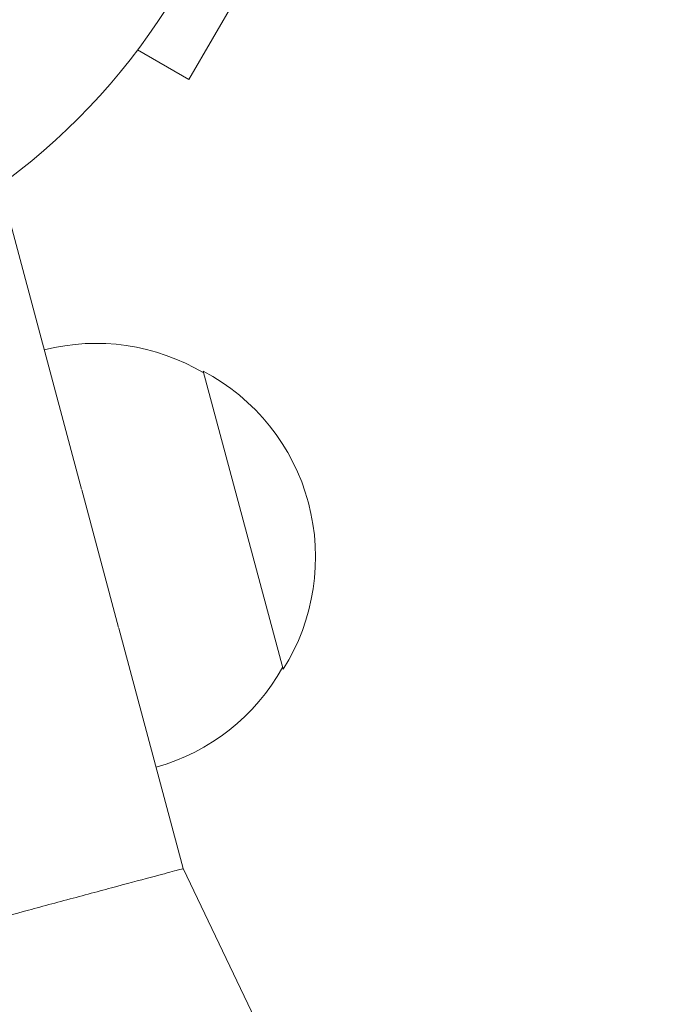
# Model space of a CAD drawing. Units: millimetres. Extents: x -6353 to 6295, y -6154 to 5470.
# Drawn here: x 1214 to 1267, y -3073 to -2993 of the extents above; entities that cross this region are included whole.
import ezdxf

# ---------------------------------------------------------------- set-up
doc = ezdxf.new("R2010")
doc.units = ezdxf.units.MM
doc.header["$LTSCALE"] = 20
doc.linetypes.add('HIDDEN', pattern=[9.524999999999999, 6.35, -3.175])
for name, color, linetype in [('2d', 230, 'Continuous'), ('EN-Free_Space', 10, 'HIDDEN'), ('EN-Free_Space_Hatch', 10, 'HIDDEN')]:
    doc.layers.add(name, color=color, linetype=linetype)

msp = doc.modelspace()

# ---------------------------------------------------------------- hatches: boundary and pattern name
at = {"layer": 'EN-Free_Space_Hatch'}
h = msp.add_hatch(dxfattribs=at)
h.set_pattern_fill('ANSI31', color=256, scale=100)
h.set_pattern_definition([(45, (0, 0), (-224.5064030267288, 224.5064030267288), [])])
edge = h.paths.add_edge_path()
edge.add_arc((-2627.820614898719, 3951.364358003313), 500, 0, 360)
edge = h.paths.add_edge_path()
edge.add_arc((2539.509961742328, 2952.328545252772), 500, 0, 360)
edge = h.paths.add_edge_path()
edge.add_line((4230.418801461062, -3023.360555409772), (2402.369167792646, -1967.935399681151))
edge.add_arc((2902.369241567958, -1101.910038490912), 1000, 59.99999511906651, 239.9999951190645, ccw=False)
edge.add_line((3402.36931534324, -235.8846773006574), (5230.418949011656, -1291.309833029278))
edge.add_arc((4730.418875236343, -2157.335194219517), 1000, -120.00000488093337, 59.99999511906452, ccw=False)
edge = h.paths.add_edge_path()
edge.add_line((286.4734028382815, -5504.42260485824), (-389.4457660861088, -4333.696262471464))
edge.add_arc((476.5796376983303, -3833.696262471465), 1000, 29.999999999999886, 210, ccw=False)
edge.add_line((1342.60504148277, -3333.696262471467), (2018.52421040716, -4504.422604858243))
edge.add_arc((1152.498806622721, -5004.422604858242), 1000, -150.00000000000023, 29.999999999999886, ccw=False)
edge = h.paths.add_edge_path()
edge.add_line((-4504.435625424739, -359.3862219661478), (-5378.205975424684, -1872.800862313423))
edge.add_arc((-4512.180571640226, -2372.800862313391), 1000.000000000001, 150.0000000000022, 330.0000000000047)
edge.add_line((-3646.155167855746, -2872.80086231332), (-2772.384817855802, -1359.386221966044))
edge.add_arc((-3638.410221640259, -859.3862219660765), 999.9999999999997, 330.0000000000022, 510.0000000000047)

# ---------------------------------------------------------------- linework, layer by layer
at = {"layer": '2d', "lineweight": 0}
for p, q in [((1227.377693666565, -2997.711581058284), (1233.877693375992, -2986.453250641324)), ((1223.220689344574, -2995.311533637014), (1227.377693666565, -2997.711581058284)), ((1222.297566616646, -2996.510619295077), (1222.29128584501, -2996.506993090098)), ((1222.297566616646, -2996.510619295077), (1222.321387545162, -2996.469360234145)), ((1218.673849790716, -3030.879421305551), (1212.418432794016, -3007.533887251336)), ((1235.009333504549, -3045.479938581989), (1228.538857376727, -3021.331792923796)), ((1221.675663042319, -3042.082442627444), (1218.690308008019, -3030.940945960802)), ((1226.912299319757, -3061.625733523524), (1221.692172135659, -3042.1439536505)), ((1226.912299319757, -3061.625733523524), (1249.288743334753, -3108.428989319128))]:
    msp.add_line(p, q, dxfattribs=at)
msp.add_circle((1180.917834603317, -2963.382417132793), 53.00000000000003, dxfattribs=at)
for centre, radius, start, end in [((1219.869511596317, -3036.076948884282), 17, 59.18650162472099, 104.3586159390265), ((1220.644969862344, -3036.387905964061), 16.99999999914598, 327.6679254884986, 62.33207451150418), ((1220.128881844279, -3037.044931827649), 17, 285.6413840609742, 330.8134983752792)]:
    msp.add_arc(centre, radius, start, end, dxfattribs=at)
msp.add_open_spline([(1226.912299319757, -3061.625733523524), (1226.912299319756, -3061.625733523522), (1226.569178940785, -3061.717672351974), (1224.774879497145, -3062.198453438877), (1222.199952016184, -3062.888403177969), (1219.71091550083, -3063.55533850219), (1217.73600397001, -3064.084514451996), (1215.76109243919, -3064.613690401803), (1213.272055923836, -3065.280625726022), (1210.697128442875, -3065.970575465115), (1208.902828999234, -3066.451356552018), (1208.559708620264, -3066.54329538047), (1208.559708620264, -3066.543295380471)], degree=3, knots=[0, 0, 0, 0, 0.1249999998689551, 0.2499999999159986, 0.3749999999630411, 0.437499999986562, 0.5000000000100835, 0.5625000000336056, 0.6250000000571265, 0.7500000001041695, 0.8750000001512125, 1, 1, 1, 1], dxfattribs=at)
at = {"layer": 'EN-Free_Space', "flags": 128}
msp.add_lwpolyline([(286.4734028382815, -5504.42260485824), (-389.4457660861088, -4333.696262471464, -1.000000000000001), (1342.60504148277, -3333.696262471467), (2018.52421040716, -4504.422604858243, -1)], format="xyb", close=True, dxfattribs=at)

doc.saveas('drawing.dxf')
